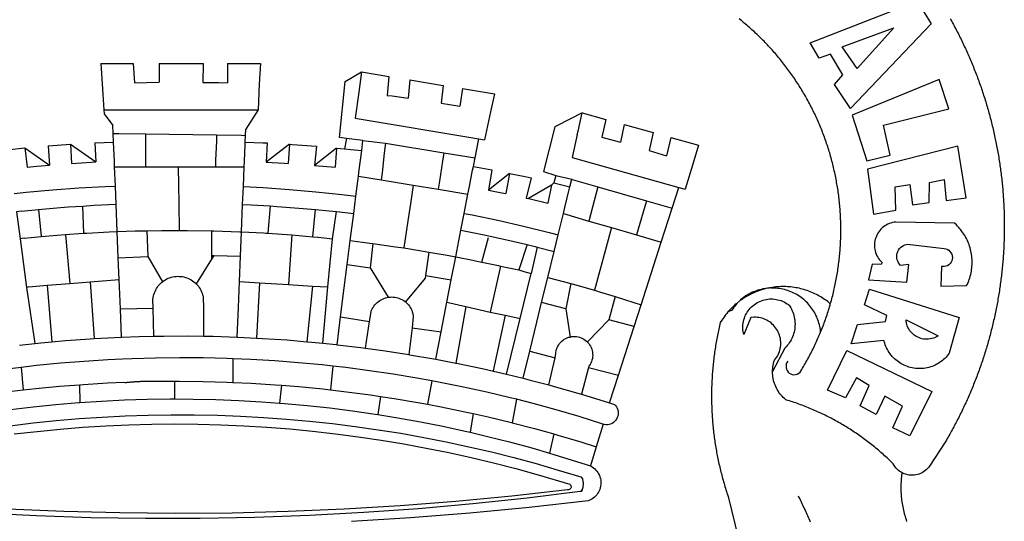
# Model space of a CAD drawing. Extents: x 185364 to 185748, y 1674511 to 1675335.
# Drawn here: x 185538 to 185547, y 1674564 to 1674569 of the extents above; entities that cross this region are included whole.
import ezdxf

# ---------------------------------------------------------------- set-up
doc = ezdxf.new("R2010")
doc.units = 0
doc.header["$MEASUREMENT"] = 0
for name, color, linetype in [('BRAZAO', 7, 'Continuous'), ('T-DIVIS-EXIS', 7, 'Continuous'), ('Textos', 1, 'Continuous')]:
    doc.layers.add(name, color=color, linetype=linetype)

# ---------------------------------------------------------------- blocks, each defined once
blk = doc.blocks.new('Logo_Prefeitura')
at = {"layer": 'BRAZAO'}
for points in [[(711.13, 658.84), (711.89, 657.49), (712.64, 656.13), (713.38, 654.77), (714.12, 653.41), (714.86, 652.04), (715.58, 650.67), (716.31, 649.3), (717.03, 647.93), (717.74, 646.55), (718.44, 645.17), (719.15, 643.79), (719.84, 642.41), (720.53, 641.02), (721.22, 639.63), (721.9, 638.24), (722.57, 636.84), (723.24, 635.44), (723.9, 634.04), (724.56, 632.64), (725.21, 631.23), (725.86, 629.82), (726.5, 628.41), (727.13, 627), (727.76, 625.58), (728.38, 624.16), (729, 622.74), (729.61, 621.32), (730.22, 619.89), (730.82, 618.46), (731.42, 617.03), (732.01, 615.6), (732.59, 614.16), (733.17, 612.73), (733.74, 611.29), (734.31, 609.84), (734.87, 608.4), (735.43, 606.95), (735.98, 605.5), (736.52, 604.05), (737.06, 602.6), (737.59, 601.14), (738.12, 599.69), (738.64, 598.23), (739.16, 596.76), (739.67, 595.3), (740.17, 593.83), (740.67, 592.37), (741.16, 590.9), (741.65, 589.43), (742.13, 587.95), (742.6, 586.48), (743.07, 585), (743.54, 583.52), (743.99, 582.04), (744.44, 580.56), (744.89, 579.07), (745.33, 577.59), (745.76, 576.1), (746.19, 574.61), (746.61, 573.12), (747.03, 571.63), (747.44, 570.13), (747.84, 568.63), (748.24, 567.14), (748.63, 565.64), (749.02, 564.14), (749.4, 562.63), (749.78, 561.13), (750.14, 559.62), (750.51, 558.12), (750.86, 556.61), (751.21, 555.1), (751.56, 553.59), (751.9, 552.08), (752.23, 550.56), (752.56, 549.05), (752.88, 547.53), (753.19, 546.02), (753.5, 544.5), (753.8, 542.98), (754.1, 541.46), (754.39, 539.93), (754.68, 538.41), (754.96, 536.88), (755.23, 535.36), (755.5, 533.83), (755.76, 532.3), (756.01, 530.78), (756.26, 529.25), (756.5, 527.71), (756.74, 526.18), (756.97, 524.65), (757.19, 523.12), (757.41, 521.58), (757.62, 520.05), (757.83, 518.51), (758.03, 516.98), (758.22, 515.44), (758.41, 513.9), (758.59, 512.36), (758.77, 510.82), (758.94, 509.28), (759.1, 507.74), (759.26, 506.2), (759.41, 504.65), (759.56, 503.11), (759.7, 501.57), (759.83, 500.02), (759.96, 498.48), (760.08, 496.93), (760.19, 495.39)], [(600.44, 395.36), (601.03, 396.96), (601.44, 398.46), (601.85, 399.95), (602.24, 401.45), (602.62, 402.95), (603, 404.46), (603.36, 405.96), (603.72, 407.47), (604.06, 408.98), (604.4, 410.5), (604.72, 412.01), (605.04, 413.53), (605.35, 415.05), (605.65, 416.57), (605.94, 418.09), (606.22, 419.62), (606.49, 421.14), (606.75, 422.67), (607, 424.2), (607.24, 425.73), (607.47, 427.26), (607.69, 428.8), (607.91, 430.33), (608.11, 431.87), (608.3, 433.41), (608.49, 434.94), (608.66, 436.48), (608.83, 438.03), (608.98, 439.57), (609.13, 441.11), (609.26, 442.65), (609.39, 444.2), (609.51, 445.74), (609.62, 447.29), (609.71, 448.84), (609.8, 450.38), (609.88, 451.93), (609.95, 453.48), (610.01, 455.03), (610.06, 456.58), (610.1, 458.13), (610.13, 459.68), (610.15, 461.23), (610.16, 462.78), (610.16, 464.33), (610.15, 465.88), (610.13, 467.43), (610.1, 468.98), (610.07, 470.52), (610.02, 472.07), (609.96, 473.62), (609.9, 475.17), (609.82, 476.72), (609.74, 478.27), (609.64, 479.81), (609.53, 481.36), (609.42, 482.91), (609.3, 484.45), (609.16, 485.99), (609.02, 487.54), (608.87, 489.08), (608.7, 490.62), (608.53, 492.16), (608.35, 493.7), (608.16, 495.24), (607.96, 496.78), (607.75, 498.31), (607.53, 499.85), (607.3, 501.38), (607.06, 502.91), (606.81, 504.44), (606.55, 505.97), (606.28, 507.49), (606.01, 509.02), (605.72, 510.54), (605.42, 512.06), (605.12, 513.58), (604.8, 515.1), (604.48, 516.62), (604.14, 518.13), (603.8, 519.64), (603.45, 521.15), (603.08, 522.66), (602.71, 524.16), (602.33, 525.66), (601.94, 527.16), (601.54, 528.66), (601.13, 530.16), (600.72, 531.65), (600.29, 533.14), (599.85, 534.62), (599.4, 536.11), (598.95, 537.59), (598.48, 539.07), (598.01, 540.54), (597.53, 542.02), (597.04, 543.49), (596.53, 544.95), (596.02, 546.42), (595.5, 547.88), (594.98, 549.33), (594.44, 550.79), (593.89, 552.24), (593.34, 553.68), (592.77, 555.13), (592.2, 556.57), (591.62, 558), (591.02, 559.44), (590.42, 560.86), (589.81, 562.29), (589.2, 563.71), (588.57, 565.13), (587.93, 566.54), (587.29, 567.95), (586.63, 569.36), (585.97, 570.76), (585.3, 572.16), (584.62, 573.55), (583.93, 574.94), (583.24, 576.32), (582.53, 577.7), (581.82, 579.08), (581.1, 580.45), (580.36, 581.81), (579.62, 583.18), (578.88, 584.53), (578.12, 585.89), (577.36, 587.23), (576.58, 588.58), (575.8, 589.91), (575.01, 591.25), (574.21, 592.58), (573.41, 593.9), (572.59, 595.22), (571.77, 596.53), (570.94, 597.84), (570.1, 599.14), (569.25, 600.44), (568.39, 601.73), (567.53, 603.02), (566.66, 604.3), (565.78, 605.58), (564.89, 606.85), (564, 608.11), (563.09, 609.37), (562.18, 610.63), (561.26, 611.88), (560.34, 613.12), (559.4, 614.36), (558.46, 615.59), (557.51, 616.81), (556.56, 618.03), (555.59, 619.24), (554.62, 620.45), (553.64, 621.65), (552.65, 622.85), (551.66, 624.03), (550.66, 625.22), (549.65, 626.39), (548.63, 627.56), (547.61, 628.73), (546.57, 629.88), (545.54, 631.03), (544.49, 632.18), (543.44, 633.32), (542.38, 634.45), (541.31, 635.57), (540.24, 636.69), (539.16, 637.8), (538.07, 638.9), (536.98, 640), (535.87, 641.09), (534.77, 642.18), (533.65, 643.25), (532.53, 644.32), (531.4, 645.39), (530.27, 646.44), (529.13, 647.49), (527.98, 648.53), (526.83, 649.57), (525.66, 650.59), (524.5, 651.61), (523.32, 652.63), (522.14, 653.63), (520.96, 654.63), (519.77, 655.62), (518.57, 656.6), (517.37, 657.58), (516.15, 658.55)], [(581.69, 636.53), (680.75, 674.94), (680.75, 674.94), (693.49, 653.95), (619.03, 575.76), (604.18, 597.95), (611.99, 606.81), (600.59, 626), (600.59, 626), (590.08, 622.1), (581.69, 636.53)], [(611.39, 632.79), (658.98, 650.18), (658.98, 650.18), (625.2, 612.66), (611.39, 632.79)], [(-73.78, 617.42), (-43.78, 617.36)], [(-73.78, 617.42), (-72.46, 598.48)], [(-43.78, 617.36), (-42.59, 599.55)], [(-19.85, 617.32), (-19.69, 599.99)], [(-19.85, 617.32), (20.9, 617.24)], [(20.9, 617.24), (20.6, 599.88)], [(43.31, 617.2), (43.29, 599.38)], [(43.31, 617.2), (73.77, 617.15)], [(73.77, 617.15), (72.8, 598.22)], [(153.29, 548.11), (147.04, 548.87), (152.13, 600.8), (167.35, 609.57)], [(167.35, 609.57), (164.71, 590.97)], [(167.35, 609.57), (192.36, 605.42)], [(192.36, 605.42), (190.99, 587.86)], [(212.02, 602.16), (210.4, 585.25)], [(212.02, 602.16), (242.75, 597.05)], [(701.03, 602.54), (620.68, 569.61), (634.32, 527.32), (655.78, 532.58), (649.64, 560.18), (709.82, 575.5), (701.03, 602.54)], [(-72.46, 598.48), (-70.78, 574.53)], [(-42.59, 599.55), (-19.69, 599.99)], [(20.6, 599.88), (35.5, 599.64), (43.29, 599.38)], [(72.8, 598.22), (71.59, 574.38)], [(242.75, 597.05), (240.85, 580.68)], [(260.58, 594.08), (258.2, 577.79)], [(260.58, 594.08), (290.05, 589.19)], [(164.71, 590.97), (161.36, 566.72)], [(190.99, 587.86), (195.52, 587.31), (210.4, 585.25)], [(290.05, 589.19), (286.49, 572.64)], [(-70.78, 574.53), (71.59, 574.38)], [(-70.78, 574.53), (-70.51, 570.71)], [(71.59, 574.38), (60.22, 556.71)], [(240.85, 580.68), (248.47, 579.49), (258.2, 577.79)], [(-70.51, 570.71), (-62.51, 560.11)], [(161.36, 566.72), (275.55, 547.58)], [(286.49, 572.64), (280.92, 546.69)], [(371.11, 571.8), (347.65, 559.63)], [(366.62, 551.61), (367.29, 554.87), (371.11, 571.8)], [(371.11, 571.8), (392.93, 565.7)], [(392.93, 565.7), (389.33, 549.23)], [(-62.21, 552.75), (-62.51, 560.11)], [(59.99, 550.92), (60.22, 556.71)], [(345.8, 558.67), (335.32, 517.68)], [(347.65, 559.63), (345.8, 558.67)], [(409.8, 561), (406.6, 544.6)], [(409.8, 561), (436.7, 553.52)], [(-61.88, 544.77), (-62.21, 552.75)], [(-62.21, 552.75), (-56.88, 552.67)], [(-56.88, 552.67), (-32.41, 552.3)], [(-32.41, 552.3), (33.37, 551.32)], [(-32.41, 552.3), (-32.4, 545.67)], [(33.37, 551.32), (33.14, 545.57)], [(33.37, 551.32), (56.2, 550.98)], [(56.2, 550.98), (59.99, 550.92)], [(59.74, 544.77), (59.99, 550.92)], [(153.29, 548.11), (151.38, 538.51)], [(168.6, 546.25), (153.29, 548.11)], [(167.41, 536.84), (168.6, 546.25)], [(168.6, 546.25), (189.36, 543.85)], [(272.13, 530.02), (275.55, 547.58)], [(275.55, 547.58), (280.92, 546.69)], [(366.62, 551.61), (361.9, 530.5)], [(389.33, 549.23), (405.21, 545), (406.6, 544.6)], [(436.7, 553.52), (433.19, 536.97)], [(453.1, 548.95), (449.02, 532.03)], [(453.1, 548.95), (478.71, 541.83)], [(-157.73, 537.99), (-143.72, 539.39)], [(-143.72, 539.39), (-141.71, 521.49)], [(-143.72, 539.39), (-121.02, 523.36)], [(-122.16, 541.2), (-114.06, 541.86), (-101.66, 542.66)], [(-122.16, 541.2), (-121.02, 523.36)], [(-101.66, 542.66), (-100.67, 524.92)], [(-101.66, 542.66), (-78.35, 526.31)], [(-79.16, 543.97), (-61.88, 544.77)], [(-79.16, 543.97), (-78.35, 526.31)], [(-61.16, 527.14), (-61.88, 544.77)], [(-32.4, 545.67), (-32.36, 528.09)], [(33.14, 545.57), (32.42, 528.04)], [(59.03, 527.2), (59.65, 542.46)], [(59.65, 542.46), (59.74, 544.77)], [(59.74, 544.77), (76.03, 544.1), (79.97, 543.88)], [(79.97, 543.88), (79.09, 526.26)], [(100.82, 542.67), (79.09, 526.26)], [(100.82, 542.67), (99.37, 525.03)], [(100.82, 542.67), (103.15, 542.53), (125.77, 540.82)], [(125.77, 540.82), (123.86, 523.16)], [(144, 539.2), (123.86, 523.16)], [(144, 539.2), (142.84, 521.41)], [(144, 539.2), (151.38, 538.51)], [(151.38, 538.51), (157.31, 537.96), (167.41, 536.84)], [(165.15, 519.02), (167.41, 536.84)], [(189.36, 543.85), (188.3, 534.45)], [(189.36, 543.85), (243.31, 534.84)], [(433.19, 536.97), (449.02, 532.03)], [(478.71, 541.83), (473.37, 524.43)], [(725.97, 493.27), (718.21, 541.01), (718.21, 541.01), (634.76, 519.67), (640.3, 477.97), (661.01, 481.88), (660.27, 503.48), (673.78, 505.44), (673.78, 505.44), (676.32, 486.69), (691.78, 488.8), (691.94, 507.4), (705.59, 510.25), (705.59, 510.25), (707.54, 490.6), (725.97, 493.27)], [(-32.36, 528.09), (-32.34, 521.83)], [(32.42, 528.04), (32.16, 521.76)], [(188.3, 534.45), (186.26, 516.44)], [(243.31, 534.84), (242.05, 526.93)], [(243.31, 534.84), (272.13, 530.02)], [(270.6, 522.14), (272.13, 530.02)], [(361.9, 530.5), (460.44, 502.83)], [(-141.71, 521.49), (-132.88, 522.38), (-121.02, 523.36)], [(-100.67, 524.92), (-82.17, 526.13), (-78.35, 526.31)], [(-60.95, 521.87), (-61.16, 527.14)], [(-60.22, 504), (-60.95, 521.87)], [(-60.95, 521.87), (-32.34, 521.83)], [(-32.34, 521.83), (-2.13, 521.8)], [(-2.13, 521.8), (32.16, 521.76)], [(-2.13, 521.8), (-1.84, 505.03)], [(32.16, 521.76), (58.81, 521.73)], [(58.08, 503.53), (58.81, 521.73)], [(58.81, 521.73), (59.03, 527.2)], [(79.09, 526.26), (95.68, 525.31), (99.37, 525.03)], [(123.86, 523.16), (142.84, 521.41)], [(164.43, 513.29), (165.15, 519.02)], [(242.05, 526.93), (239.15, 508.64)], [(267.02, 503.73), (269.94, 518.75)], [(269.94, 518.75), (270.6, 522.14)], [(270.6, 522.14), (287.57, 519.04)], [(287.57, 519.04), (284.57, 500.33)], [(473.37, 524.43), (466.24, 501.2)], [(162.08, 494.77), (164.43, 513.29)], [(164.43, 513.29), (185.51, 509.81)], [(186.26, 516.44), (185.51, 509.81)], [(185.51, 509.81), (214.92, 504.96)], [(304.12, 515.8), (284.57, 500.33)], [(304.12, 515.8), (300.48, 497.09)], [(304.12, 515.8), (318.35, 512.95), (323.85, 511.7)], [(323.85, 511.7), (319.34, 492.99)], [(335.32, 517.68), (346.73, 513.93)], [(346.73, 513.93), (344.89, 506.92)], [(346.73, 513.93), (361.51, 510.31)], [(359.85, 503.51), (361.51, 510.31)], [(361.51, 510.31), (361.97, 510.17), (385.59, 503.31)], [(-153.86, 497.24), (-142.62, 498.44), (-118.36, 500.6), (-94.06, 502.34), (-69.74, 503.65), (-60.22, 504)], [(-59.54, 487.27), (-60.22, 504)], [(-1.84, 505.03), (-1.56, 488.38)], [(57.41, 487.03), (58.08, 503.53)], [(58.08, 503.53), (76.34, 502.6), (100.64, 500.94), (124.9, 498.85), (149.13, 496.34), (162.08, 494.77)], [(214.92, 504.96), (212.42, 487.71)], [(214.92, 504.96), (237.96, 501.16)], [(239.15, 508.64), (237.96, 501.16)], [(237.96, 501.16), (265.63, 496.6)], [(265.63, 496.6), (267.02, 503.73)], [(342.88, 504.99), (321.53, 492.52)], [(342.88, 504.99), (339.53, 488.18)], [(344.89, 506.92), (342.88, 504.99)], [(344.89, 506.92), (342.88, 504.99)], [(344.89, 506.92), (359.85, 503.51)], [(358.88, 499.52), (359.85, 503.51)], [(385.59, 503.31), (377.33, 471.77)], [(385.59, 503.31), (430.53, 490.46)], [(454.27, 483.67), (460.44, 502.83)], [(460.44, 502.83), (466.24, 501.2)], [(160.05, 478.71), (162.08, 494.77)], [(262.18, 478.87), (265.63, 496.6)], [(284.57, 500.33), (297.03, 497.84), (300.48, 497.09)], [(319.34, 492.99), (321.53, 492.52)], [(321.53, 492.52), (321.87, 492.44), (339.53, 488.18)], [(355.18, 484.4), (358.88, 499.52)], [(760.19, 495.39), (760.3, 493.84), (760.4, 492.3), (760.5, 490.75), (760.59, 489.2), (760.67, 487.65), (760.75, 486.11), (760.82, 484.56), (760.89, 483.01), (760.95, 481.46), (761, 479.91), (761.05, 478.36), (761.09, 476.81), (761.13, 475.26), (761.15, 473.71), (761.18, 472.16), (761.19, 470.62), (761.2, 469.07), (761.21, 467.52), (761.21, 465.97), (761.2, 464.42), (761.19, 462.87), (761.17, 461.32), (761.14, 459.77), (761.11, 458.22), (761.07, 456.67), (761.02, 455.12), (760.97, 453.57), (760.92, 452.02), (760.85, 450.47), (760.79, 448.92), (760.71, 447.38), (760.63, 445.83), (760.54, 444.28), (760.45, 442.73), (760.35, 441.19), (760.24, 439.64), (760.13, 438.1), (760.01, 436.55), (759.89, 435.01), (759.76, 433.46), (759.62, 431.92), (759.48, 430.37), (759.33, 428.83), (759.18, 427.29), (759.02, 425.75), (758.85, 424.21), (758.68, 422.67), (758.5, 421.13), (758.31, 419.59), (758.12, 418.05), (757.92, 416.51), (757.72, 414.98), (757.51, 413.44), (757.3, 411.91), (757.07, 410.37), (756.85, 408.84), (756.61, 407.31), (756.37, 405.78), (756.13, 404.25), (755.88, 402.72), (755.62, 401.19), (755.35, 399.66), (755.08, 398.14), (754.81, 396.61), (754.53, 395.09), (754.24, 393.56), (753.94, 392.04), (753.64, 390.52), (753.34, 389), (753.02, 387.48), (752.71, 385.97), (752.38, 384.45), (752.05, 382.94), (751.72, 381.42), (751.37, 379.91), (751.03, 378.4), (750.67, 376.89), (750.31, 375.39), (749.95, 373.88), (749.58, 372.38), (749.2, 370.87), (748.81, 369.37), (748.42, 367.87), (748.03, 366.37), (747.63, 364.88), (747.22, 363.38), (746.81, 361.89), (746.39, 360.39), (745.96, 358.9), (745.53, 357.41), (745.09, 355.93), (744.65, 354.44), (744.2, 352.96), (743.75, 351.48), (743.29, 350), (742.82, 348.52), (742.35, 347.04), (741.87, 345.57), (741.39, 344.1), (740.9, 342.63), (740.4, 341.16), (739.9, 339.69), (739.39, 338.23), (738.88, 336.77), (738.36, 335.3), (737.84, 333.85), (737.31, 332.39), (736.77, 330.93), (736.23, 329.48), (735.68, 328.03), (735.13, 326.59), (734.57, 325.14), (734.01, 323.7), (733.44, 322.26), (732.86, 320.82), (732.28, 319.38), (731.69, 317.95), (731.1, 316.51), (730.5, 315.08), (729.9, 313.66), (729.29, 312.23), (728.67, 310.81), (728.05, 309.39), (727.42, 307.97), (726.79, 306.56), (726.15, 305.14), (725.51, 303.73), (724.86, 302.33), (724.21, 300.92), (723.55, 299.52), (722.88, 298.12), (722.21, 296.72), (721.53, 295.33), (720.85, 293.94), (720.16, 292.55), (719.47, 291.16), (718.77, 289.78), (718.07, 288.4), (717.36, 287.02), (716.64, 285.65), (715.92, 284.27), (715.19, 282.9), (714.46, 281.54), (713.73, 280.18), (712.98, 278.81), (712.24, 277.46), (711.48, 276.1), (710.72, 274.75), (709.96, 273.4), (709.19, 272.06), (708.42, 270.71), (707.64, 269.37), (706.43, 267.33), (692.15, 245.42), (691.22, 244.18), (690.19, 243.02), (689.07, 241.95), (687.87, 240.96), (686.6, 240.08), (685.27, 239.29), (683.87, 238.61), (682.43, 238.05), (680.95, 237.6), (679.44, 237.27), (677.9, 237.05), (676.35, 236.96), (674.8, 236.99), (673.26, 237.14), (671.74, 237.42), (670.24, 237.81), (668.77, 238.32), (667.35, 238.94), (666.94, 239.16)], [(-146.92, 480.9), (-131.1, 482.51)], [(-131.1, 482.51), (-128.07, 482.82), (-103.97, 484.78), (-90.38, 485.65)], [(-131.1, 482.51), (-128.85, 457.51)], [(-90.38, 485.65), (-79.85, 486.32), (-59.54, 487.27)], [(-89.34, 460.55), (-90.38, 485.65)], [(-58.51, 462.05), (-59.54, 487.27)], [(-1.56, 488.38), (-1.13, 463.1)], [(56.39, 461.78), (57.41, 487.03)], [(57.41, 487.03), (65.13, 486.72), (82.89, 485.68)], [(82.89, 485.68), (80.82, 460.48)], [(82.89, 485.68), (89.26, 485.31), (113.36, 483.48), (124.82, 482.4)], [(122.24, 457.27), (124.82, 482.4)], [(124.82, 482.4), (137.43, 481.22), (144.13, 480.48)], [(212.42, 487.71), (210.11, 471.83)], [(353.77, 478.62), (355.18, 484.4)], [(430.53, 490.46), (421.46, 458.93)], [(430.53, 490.46), (454.27, 483.67)], [(444.19, 452.32), (454.27, 483.67)], [(-146.92, 480.9), (-151.61, 480.29)], [(-151.61, 480.29), (-148.31, 455.45)], [(140.45, 455.45), (144.13, 480.48)], [(144.13, 480.48), (160.05, 478.71)], [(156.88, 453.63), (160.05, 478.71)], [(259.14, 463.25), (262.18, 478.87)], [(262.18, 478.87), (269.41, 477.47), (293.24, 472.44), (316.98, 467), (340.63, 461.14), (348.95, 458.91)], [(348.95, 458.91), (353.77, 478.62)], [(353.77, 478.62), (377.33, 471.77)], [(210.11, 471.83), (206.48, 446.87)], [(377.33, 471.77), (398.15, 465.71)], [(398.15, 465.71), (382.38, 407.8)], [(398.15, 465.71), (421.46, 458.93)], [(702.62, 411.52), (726.41, 412.16), (727.09, 413.57), (727.71, 414.99), (728.29, 416.43), (728.82, 417.9), (729.3, 419.37), (729.74, 420.87), (730.13, 422.37), (730.47, 423.89), (730.76, 425.42), (731, 426.96), (731.19, 428.5), (731.33, 430.05), (731.42, 431.6), (731.46, 433.16), (731.45, 434.71), (731.39, 436.27), (731.28, 437.82), (731.12, 439.37), (730.91, 440.91), (730.65, 442.44), (730.35, 443.97), (729.99, 445.48), (729.58, 446.98), (729.13, 448.47), (728.63, 449.94), (728.08, 451.4), (727.48, 452.84), (726.84, 454.25), (726.15, 455.65), (725.42, 457.02), (724.64, 458.37), (723.82, 459.69), (722.96, 460.99), (722.06, 462.25), (721.12, 463.49), (720.14, 464.7), (719.12, 465.87), (718.06, 467.01), (716.96, 468.12), (715.03, 469.91), (661.01, 470.78), (661.01, 470.78), (659.46, 470.6), (657.94, 470.3), (656.43, 469.9), (654.96, 469.39), (653.54, 468.78), (652.16, 468.06), (650.83, 467.24), (649.57, 466.34), (648.37, 465.34), (647.25, 464.26), (646.22, 463.1), (645.27, 461.87), (644.41, 460.58), (643.64, 459.22), (642.98, 457.81), (642.41, 456.36), (641.96, 454.88), (641.61, 453.36), (641.38, 451.82), (641.25, 450.27), (641.24, 448.72), (641.34, 447.17), (641.55, 445.62), (641.87, 444.1), (642.3, 442.61), (642.84, 441.15), (643.48, 439.73), (644.22, 438.37), (645.06, 437.06), (645.99, 435.81), (647.01, 434.64), (648.24, 433.42), (647.49, 431.47), (639.08, 431.77), (639.08, 431.77), (635.63, 417.52), (671.19, 415.29), (672.85, 431.49), (672.85, 431.49), (665.34, 430.73), (664.29, 431.88), (663.41, 433.15), (662.7, 434.54), (662.19, 436.01), (661.88, 437.53), (661.78, 439.08), (661.9, 440.63), (662.22, 442.15), (662.74, 443.62), (663.46, 444.99), (664.36, 446.26), (665.42, 447.4), (666.63, 448.38), (667.96, 449.19), (669.38, 449.81), (671.81, 450.39), (671.81, 450.39), (705.57, 446.5), (707.09, 446.21), (708.54, 445.64), (709.86, 444.82), (711.01, 443.77), (711.94, 442.54), (712.64, 441.15), (713.07, 439.65), (713.22, 438.11), (713.09, 436.56), (712.67, 435.06), (711.99, 433.67), (711.07, 432.42), (709.93, 431.36), (708.62, 430.52), (707.19, 429.94), (705.66, 429.63), (703.31, 429.7), (703.31, 429.7), (702.62, 411.52)], [(-144.43, 456.02), (-148.31, 455.45)], [(-148.31, 455.45), (-142.32, 410.42)], [(-144.43, 456.02), (-138.08, 456.69), (-128.85, 457.51)], [(-128.85, 457.51), (-114.05, 458.81), (-106.25, 459.36)], [(-106.25, 459.36), (-89.98, 460.51), (-89.34, 460.55)], [(-106.25, 459.36), (-102.34, 414.11)], [(-89.34, 460.55), (-86.53, 460.69)], [(-86.53, 460.69), (-65.88, 461.79), (-58.51, 462.05)], [(-58.51, 462.05), (-41.77, 462.65), (-31.11, 462.84)], [(-57.52, 437.7), (-58.51, 462.05)], [(-31.11, 462.84), (-17.64, 463.09), (-1.13, 463.1)], [(-31.11, 462.84), (-30.14, 439.09)], [(-1.13, 463.1), (6.49, 463.1), (6.49, 463.1), (28.73, 462.73)], [(28.73, 462.73), (28.56, 440)], [(28.73, 462.73), (30.62, 462.69), (54.73, 461.87), (56.39, 461.78)], [(55.48, 439.31), (56.39, 461.78)], [(56.39, 461.78), (76.72, 460.73)], [(76.72, 460.73), (78.83, 460.62), (80.82, 460.48)], [(80.82, 460.48), (102.85, 458.95)], [(102.85, 458.95), (99.72, 413.12)], [(102.85, 458.95), (122.24, 457.27)], [(122.24, 457.27), (126.94, 456.86), (127.23, 456.83)], [(127.23, 456.83), (140.45, 455.45)], [(136.26, 410.86), (140.45, 455.45)], [(254.34, 438.6), (259.14, 463.25)], [(259.14, 463.25), (280.68, 458.93), (304.29, 453.76), (320.3, 449.96)], [(278.56, 433.76), (284.56, 456.69)], [(345.22, 443.63), (348.95, 458.91)], [(421.46, 458.93), (444.19, 452.32)], [(154.07, 431.46), (156.88, 453.63)], [(156.88, 453.63), (174.89, 451.43), (177.68, 451.04)], [(177.68, 451.04), (175.13, 428.68)], [(177.68, 451.04), (198.79, 448.08), (206.48, 446.87)], [(206.48, 446.87), (222.63, 444.32), (229.41, 443.13)], [(320.3, 449.96), (312.58, 426.6)], [(320.3, 449.96), (327.81, 448.17), (329.41, 447.76)], [(329.41, 447.76), (324.11, 423.42)], [(329.41, 447.76), (345.22, 443.63)], [(425.55, 394.39), (444.19, 452.32)], [(-57.52, 437.7), (-30.14, 439.09)], [(-56.71, 417.75), (-57.52, 437.7)], [(-30.14, 439.09), (-16.63, 415.67)], [(28.56, 440), (28.53, 436.51)], [(30.63, 439.94), (28.53, 436.51)], [(28.56, 440), (30.63, 439.94)], [(30.63, 439.94), (55.48, 439.31)], [(54.54, 415.92), (55.48, 439.31)], [(229.41, 443.13), (226.38, 421.59)], [(229.41, 443.13), (246.39, 440.14), (254.34, 438.6)], [(250.2, 417.33), (254.34, 438.6)], [(254.34, 438.6), (270.08, 435.55), (273.84, 434.76)], [(339.35, 419.63), (345.22, 443.63)], [(28.53, 436.51), (14.6, 413.69)], [(151.34, 409.92), (154.07, 431.46)], [(154.07, 431.46), (175.13, 428.68)], [(175.13, 428.68), (191.99, 401.34)], [(273.84, 434.76), (278.56, 433.76)], [(278.56, 433.76), (293.69, 430.55), (295.71, 430.08)], [(295.71, 430.08), (286.27, 387.66)], [(295.71, 430.08), (312.58, 426.6)], [(-16.63, 415.67), (-16.36, 415.89), (-15.17, 416.75), (-13.92, 417.52), (-12.62, 418.22), (-11.28, 418.84), (-9.91, 419.37), (-8.51, 419.81), (-7.08, 420.17), (-5.63, 420.43), (-4.17, 420.6), (-2.7, 420.68), (-2.7, 420.68), (-1.23, 420.67), (0.24, 420.57), (1.7, 420.38), (3.14, 420.09), (4.57, 419.71), (5.96, 419.25), (7.33, 418.7), (8.65, 418.06), (9.94, 417.35), (11.18, 416.55), (12.36, 415.68), (13.49, 414.73), (14.6, 413.69)], [(226.02, 419.07), (207.75, 397.1)], [(226.38, 421.59), (226.02, 419.07)], [(226.38, 421.59), (226.02, 419.07)], [(226.38, 421.59), (250.2, 417.33)], [(312.58, 426.6), (317.2, 425.14), (324.11, 423.42)], [(313.78, 381.64), (324.11, 423.42)], [(333.68, 396.39), (339.35, 419.63)], [(339.35, 419.63), (340.62, 419.31), (360.69, 413.94)], [(-140.16, 411.09), (-142.32, 410.42)], [(-142.32, 410.42), (-134.76, 358.68)], [(-140.16, 411.09), (-123.25, 412.44)], [(-123.25, 412.44), (-102.34, 414.11)], [(-123.25, 412.44), (-118.83, 360.22)], [(-102.34, 414.11), (-83.46, 415.61)], [(-83.46, 415.61), (-56.71, 417.75)], [(-83.46, 415.61), (-79.72, 363.21)], [(-55.61, 390.62), (-56.71, 417.75)], [(-25.3, 391.22), (-25.49, 399.67), (-25.29, 401.13), (-25, 402.57), (-24.62, 403.99), (-24.15, 405.39), (-23.59, 406.75), (-22.95, 408.08), (-22.23, 409.36), (-21.43, 410.59), (-20.55, 411.78), (-19.61, 412.9), (-18.59, 413.97), (-17.51, 414.96), (-16.63, 415.67)], [(14.6, 413.69), (15.56, 412.64), (16.49, 411.5), (17.35, 410.31), (18.13, 409.06), (18.83, 407.77), (19.46, 406.43), (19.99, 405.06), (20.44, 403.66), (20.8, 402.23), (21.07, 400.76), (21.09, 391.9)], [(53.57, 391.93), (54.54, 415.92)], [(54.54, 415.92), (73.08, 414.78)], [(73.08, 414.78), (70.28, 363.67)], [(73.08, 414.78), (99.72, 413.12)], [(99.72, 413.12), (122.07, 411.74)], [(122.07, 411.74), (116.75, 360.32)], [(122.07, 411.74), (136.26, 410.86)], [(131.37, 358.9), (136.26, 410.86)], [(147.95, 383.11), (151.34, 409.92)], [(246.18, 396.66), (250.2, 417.33)], [(360.69, 413.94), (356.19, 390.65)], [(360.69, 413.94), (363.93, 413.08), (382.38, 407.8)], [(544.2, 409.97), (543.83, 409.9), (543.42, 409.82), (542.69, 409.66), (542.31, 409.62), (541.19, 409.33), (540.8, 409.32)], [(600.44, 395.36), (599.24, 396.34), (598.02, 397.3), (596.78, 398.22), (595.52, 399.12), (594.23, 399.99), (592.93, 400.83), (591.61, 401.64), (590.27, 402.42), (588.91, 403.17), (587.54, 403.88), (586.15, 404.57), (584.74, 405.22), (583.32, 405.84), (581.89, 406.43), (580.44, 406.99), (578.98, 407.51), (577.51, 407.99), (576.03, 408.45), (574.54, 408.87), (573.04, 409.25), (571.53, 409.61), (570.01, 409.92), (568.49, 410.2), (566.96, 410.45), (565.42, 410.66), (563.88, 410.84), (562.34, 410.98), (560.79, 411.08), (559.24, 411.15), (557.69, 411.19), (557.69, 411.19), (556.14, 411.19), (554.59, 411.15), (553.05, 411.08), (551.5, 410.97), (549.96, 410.83), (548.42, 410.65), (546.88, 410.43), (545.35, 410.19), (544.2, 409.97)], [(591.51, 369.23), (591.45, 369.92), (591.26, 371.46), (591.01, 372.99), (590.71, 374.51), (590.36, 376.01), (589.95, 377.51), (589.5, 378.99), (588.99, 380.46), (588.43, 381.9), (587.82, 383.33), (587.17, 384.73), (586.46, 386.11), (585.71, 387.47), (584.91, 388.8), (584.07, 390.1), (583.18, 391.37), (582.25, 392.61), (581.28, 393.81), (580.26, 394.98), (579.21, 396.12), (578.12, 397.22), (576.98, 398.28), (575.82, 399.3), (574.62, 400.28), (573.38, 401.21), (572.12, 402.11), (570.82, 402.96), (569.5, 403.76), (568.14, 404.52), (566.77, 405.23), (565.37, 405.89), (563.94, 406.51), (562.5, 407.07), (561.04, 407.59), (559.56, 408.05), (558.07, 408.46), (556.56, 408.82), (555.04, 409.13), (553.51, 409.38), (551.97, 409.58), (550.43, 409.73), (548.88, 409.83), (547.33, 409.87), (547.33, 409.87), (545.78, 409.86), (544.2, 409.97)], [(174.7, 379.06), (176.06, 387.97), (176.58, 389.35), (177.21, 390.68), (177.93, 391.96), (178.74, 393.19), (179.64, 394.35), (180.63, 395.45), (181.69, 396.47), (182.82, 397.41), (184.02, 398.27), (185.27, 399.03), (186.58, 399.7), (187.94, 400.27), (189.33, 400.75), (190.76, 401.12), (191.99, 401.34)], [(191.99, 401.34), (192.21, 401.38), (193.67, 401.54), (195.14, 401.59), (195.14, 401.59), (196.61, 401.53), (198.07, 401.37), (199.52, 401.1), (200.94, 400.72), (202.33, 400.25), (203.69, 399.67), (204.99, 398.99), (206.25, 398.22), (207.44, 397.36), (207.75, 397.1)], [(382.38, 407.8), (387.13, 406.44), (401.57, 402.03)], [(401.57, 402.03), (395.73, 380.49)], [(401.57, 402.03), (410.21, 399.4), (425.55, 394.39)], [(540.8, 409.32), (539.62, 409.27), (538.09, 408.99), (536.58, 408.66), (535.08, 408.28), (533.59, 407.85), (532.12, 407.36), (530.67, 406.82), (529.23, 406.24), (527.82, 405.6), (526.43, 404.91), (525.06, 404.18), (523.72, 403.4), (522.41, 402.58), (521.13, 401.71), (519.88, 400.79), (518.66, 399.84), (517.47, 398.84), (516.96, 398.27)], [(540.8, 409.32), (539.3, 408.84), (537.81, 408.42), (536.33, 407.96), (534.86, 407.47), (533.4, 406.95), (531.96, 406.39), (530.52, 405.8), (529.1, 405.18), (527.7, 404.52), (526.31, 403.84), (524.94, 403.12), (523.58, 402.37), (522.24, 401.59), (520.92, 400.78), (519.62, 399.93), (518.34, 399.06), (516.96, 398.27)], [(636.76, 408.7), (719.35, 382.61), (710.33, 349.6), (709.4, 348.36), (708.42, 347.15), (707.38, 346), (706.28, 344.89), (705.14, 343.84), (703.95, 342.83), (702.72, 341.89), (701.44, 341), (700.12, 340.17), (698.77, 339.4), (697.38, 338.7), (695.96, 338.06), (694.52, 337.49), (693.05, 336.98), (691.55, 336.55), (690.04, 336.18), (688.52, 335.88), (686.98, 335.66), (685.43, 335.5), (683.88, 335.42), (682.32, 335.4), (680.77, 335.46), (679.22, 335.59), (677.67, 335.79), (676.14, 336.07), (674.62, 336.41), (673.12, 336.82), (671.64, 337.3), (670.19, 337.85), (668.76, 338.47), (667.36, 339.15), (666, 339.89), (664.67, 340.7), (663.38, 341.57), (662.12, 342.49), (660.92, 343.48), (659.76, 344.51), (658.65, 345.6), (657.59, 346.74), (656.58, 347.93), (655.63, 349.16), (654.74, 350.43), (653.91, 351.75), (653.14, 353.1), (652.43, 354.48), (651.79, 355.9), (651.21, 357.34), (650.7, 358.81), (650.01, 361.27), (650.01, 361.27), (619.7, 358.41), (625.41, 376.11), (651.37, 378.83), (652.57, 384.38), (631.87, 394.27), (636.76, 408.7)], [(21.09, 391.9), (21.15, 365.41)], [(52.46, 364.55), (53.57, 391.93)], [(207.75, 397.1), (208.57, 396.41), (209.63, 395.39), (210.61, 394.29), (211.5, 393.12), (212.31, 391.89), (213.03, 390.61), (213.65, 389.27), (214.17, 387.9), (214.59, 386.49), (215.1, 383.65), (213.9, 373.02)], [(240.89, 369.48), (246.18, 396.66)], [(246.18, 396.66), (263.49, 392.82)], [(263.49, 392.82), (254.5, 340.46)], [(263.49, 392.82), (286.27, 387.66)], [(329.23, 378.2), (333.68, 396.39)], [(356.19, 390.65), (333.68, 396.39)], [(419.07, 374.26), (425.55, 394.39)], [(514.04, 395.73), (513.42, 395.29), (512.25, 394.28), (511.1, 393.24), (509.97, 392.18), (508.87, 391.09), (507.79, 389.97), (506.74, 388.83), (505.68, 387.77)], [(514.04, 395.73), (513.09, 394.46), (512.1, 393.27), (511.14, 392.05), (510.23, 390.8), (509.02, 388.98), (505.68, 387.77)], [(516.96, 398.27), (516.42, 397.67), (515.85, 397.22), (515.2, 396.73), (514.7, 396.2), (514.04, 395.73)], [(547.05, 332.82), (547.08, 333.95), (547.18, 335.5), (547.36, 337.04), (547.61, 338.57), (547.93, 340.09), (548.32, 341.59), (548.79, 343.11), (549.77, 344.31), (550.67, 345.57), (551.49, 346.89), (552.22, 348.26), (552.86, 349.67), (553.4, 351.12), (553.86, 352.6), (554.21, 354.11), (554.47, 355.64), (554.63, 357.18), (554.69, 358.73), (554.65, 360.28), (554.5, 361.82), (554.26, 363.35), (553.93, 364.86), (553.49, 366.35), (552.96, 367.8), (552.33, 369.22), (551.62, 370.6), (550.82, 371.92), (549.93, 373.2), (548.97, 374.41), (547.93, 375.56), (546.81, 376.63), (545.63, 377.64), (544.39, 378.56), (543.09, 379.4), (541.74, 380.16), (540.34, 380.83), (538.9, 381.41), (537.43, 381.89), (535.93, 382.27), (534.4, 382.56), (532.87, 382.75), (531.32, 382.84), (531.32, 382.84), (529.77, 382.83), (526.89, 382.55), (520.42, 366.79), (520.07, 368.3), (519.81, 369.83), (519.64, 371.37), (519.57, 372.92), (519.58, 374.47), (519.68, 376.01), (519.88, 377.55), (520.16, 379.07), (520.53, 380.58), (521, 382.06), (521.54, 383.51), (522.17, 384.92), (522.89, 386.3), (523.68, 387.63), (524.55, 388.91), (525.5, 390.14), (526.51, 391.31), (527.6, 392.42), (528.74, 393.46), (529.95, 394.43), (531.21, 395.33), (532.52, 396.16), (533.88, 396.91), (535.28, 397.57), (536.71, 398.16), (538.18, 398.65), (539.67, 399.06), (541.19, 399.38), (542.72, 399.61), (544.27, 399.76), (545.81, 399.8), (545.81, 399.8), (547.36, 399.76), (548.91, 399.63), (550.44, 399.41), (551.96, 399.09), (553.46, 398.69), (554.93, 398.2), (556.36, 397.63), (557.77, 396.97), (559.13, 396.23), (560.45, 395.41), (561.71, 394.52), (562.12, 394.19), (562.4, 393.97)], [(562.4, 393.97), (563.05, 392.99), (563.85, 391.65), (564.57, 390.28), (565.23, 388.88), (565.81, 387.45), (566.32, 385.98), (566.76, 384.5), (567.12, 382.99), (567.41, 381.47), (567.62, 379.93), (567.75, 378.39), (567.8, 376.84), (567.78, 375.29), (567.68, 373.74), (567.5, 372.2), (567.25, 370.67), (566.91, 369.16), (566.51, 367.67), (566.02, 366.19), (565.47, 364.75), (564.84, 363.33), (564.14, 361.95), (563.37, 360.6), (562.54, 359.29), (561.64, 358.03), (560.68, 356.81), (559.66, 355.65), (558.26, 354.22), (547.05, 332.82)], [(591.51, 369.23), (592.06, 370.56), (592.63, 372), (593.2, 373.44), (593.76, 374.89), (594.31, 376.34), (594.85, 377.79), (595.38, 379.25), (595.9, 380.71), (596.41, 382.17), (596.92, 383.64), (597.41, 385.11), (597.89, 386.58), (598.37, 388.05), (598.84, 389.53), (599.29, 391.01), (599.74, 392.49), (600.18, 393.98), (600.44, 395.36)], [(-55.61, 390.62), (-25.3, 391.22)], [(-54.54, 364.48), (-55.61, 390.62)], [(-24.71, 365.36), (-25.3, 391.22)], [(144.71, 357.52), (147.95, 383.11)], [(147.95, 383.11), (174.7, 379.06)], [(286.27, 387.66), (300.08, 384.66)], [(300.08, 384.66), (288.96, 333.41)], [(300.08, 384.66), (304.38, 383.73)], [(304.38, 383.73), (313.78, 381.64)], [(356.19, 390.65), (359.93, 364.52)], [(505.68, 387.77), (504.72, 386.48), (503.75, 385.27), (502.81, 384.04), (501.9, 382.79), (501.02, 381.51), (500.16, 380.22), (498.8, 378.02), (498.44, 376.52), (498.09, 375.01), (497.74, 373.5), (497.41, 371.99), (497.08, 370.47), (496.76, 368.96), (496.44, 367.44), (496.14, 365.92), (495.84, 364.4), (495.55, 362.87), (495.27, 361.35), (495, 359.82), (494.74, 358.3), (494.48, 356.77), (494.24, 355.24), (494, 353.71), (493.77, 352.17), (493.54, 350.64), (493.33, 349.1), (493.12, 347.57), (492.92, 346.03), (492.74, 344.49), (492.55, 342.95), (492.38, 341.41), (492.22, 339.87), (492.06, 338.33), (491.91, 336.79), (491.77, 335.25), (491.64, 333.7), (491.52, 332.16), (491.4, 330.61), (491.3, 329.06), (491.2, 327.52), (491.11, 325.97), (491.03, 324.42), (490.95, 322.88), (490.89, 321.33), (490.83, 319.78), (490.79, 318.23), (490.75, 316.68), (490.71, 315.13), (490.69, 313.58), (490.68, 312.03), (490.67, 310.48), (490.67, 308.93), (490.68, 307.38), (490.7, 305.83), (490.73, 304.28), (490.76, 302.73), (490.81, 301.18), (490.86, 299.63), (490.92, 298.09), (490.99, 296.54), (491.06, 294.99), (491.15, 293.44), (491.24, 291.9), (491.34, 290.35), (491.45, 288.8), (491.57, 287.26), (491.7, 285.71), (491.84, 284.17), (491.98, 282.63), (492.13, 281.08), (492.29, 279.54), (492.46, 278), (492.64, 276.46), (492.82, 274.92), (493.01, 273.39), (493.22, 271.85), (493.43, 270.31), (493.64, 268.78), (493.87, 267.25), (494.1, 265.71), (494.35, 264.18), (494.6, 262.65), (494.86, 261.13), (495.12, 259.6), (495.4, 258.07), (495.68, 256.55), (495.98, 255.03), (496.28, 253.51), (496.58, 251.99), (496.9, 250.47), (497.23, 248.96), (497.56, 247.44), (497.9, 245.93), (498.25, 244.42), (498.61, 242.91), (498.97, 241.41), (499.35, 239.9), (499.73, 238.4), (500.12, 236.9), (500.51, 235.4), (500.92, 233.91), (501.33, 232.41), (501.76, 230.92), (502.19, 229.43), (502.62, 227.95), (503.07, 226.46), (503.52, 224.98), (503.99, 223.5), (504.46, 222.02), (504.93, 220.55), (505.42, 219.08), (506.05, 217.22), (525.66, 136.68)], [(170.94, 354.29), (174.7, 379.06)], [(301.08, 330.3), (313.78, 381.64)], [(322.69, 351.42), (329.23, 378.2)], [(376.23, 360.62), (395.73, 380.49)], [(419.07, 374.26), (395.73, 380.49)], [(404.58, 329.23), (419.07, 374.26)], [(670.61, 380.64), (699.99, 365.65), (698.65, 364.86), (697.25, 364.17), (695.8, 363.61), (694.31, 363.16), (692.79, 362.83), (691.25, 362.63), (689.7, 362.55), (688.14, 362.59), (686.6, 362.77), (685.07, 363.06), (683.57, 363.48), (682.11, 364.02), (680.7, 364.67), (679.35, 365.44), (678.06, 366.31), (676.85, 367.29), (675.72, 368.35), (674.68, 369.51), (673.73, 370.75), (672.89, 372.05), (672.16, 373.43), (671.54, 374.85), (671.04, 376.32), (670.43, 379.13), (670.61, 380.64)], [(-79.72, 363.21), (-60.89, 364.24), (-54.54, 364.48)], [(-54.54, 364.48), (-38.11, 365.1), (-24.71, 365.36)], [(-24.71, 365.36), (-15.32, 365.55), (7.47, 365.61), (7.47, 365.61), (21.15, 365.41)], [(21.15, 365.41), (30.26, 365.27), (52.46, 364.55)], [(52.46, 364.55), (53.04, 364.53), (70.28, 363.67)], [(213.9, 373.02), (211.11, 348.35)], [(213.9, 373.02), (240.89, 369.48)], [(235.93, 344.02), (240.89, 369.48)], [(346.09, 345.26), (346.64, 347.6), (346.67, 349.08), (346.83, 350.54), (347.11, 351.98), (347.51, 353.4), (348.03, 354.77), (348.68, 356.1), (349.43, 357.36), (350.28, 358.56), (351.24, 359.68), (352.29, 360.71), (353.43, 361.64), (354.64, 362.48), (355.92, 363.21), (357.25, 363.83), (358.64, 364.33), (359.93, 364.52)], [(359.93, 364.52), (361.51, 364.96), (362.97, 365.09), (364.45, 365.09), (364.45, 365.09), (365.91, 364.97), (367.36, 364.72), (368.79, 364.35), (370.17, 363.85), (371.51, 363.24), (372.79, 362.52), (374.01, 361.68), (375.15, 360.75), (376.2, 359.72), (377.16, 358.61), (378.02, 357.42), (378.78, 356.16), (379.43, 354.83), (379.95, 353.46), (380.36, 352.05), (380.65, 350.6), (380.81, 349.14), (380.85, 347.67), (380.75, 346.2), (380.54, 344.74), (380.2, 343.31), (379.73, 341.92), (379.15, 340.56), (378.45, 339.27), (377.42, 337.73), (377.06, 336.39)], [(561.26, 342.22), (560.38, 340.95), (559.78, 339.52), (559.48, 338), (559.5, 336.46), (559.84, 334.95), (560.47, 333.54), (561.38, 332.28), (562.53, 331.25), (563.86, 330.46), (565.33, 329.97), (566.87, 329.78), (568.41, 329.92), (569.89, 330.36), (571.25, 331.1), (572.43, 332.1), (574.02, 334.58), (574.82, 335.91), (575.61, 337.24), (576.39, 338.58), (577.17, 339.92), (577.93, 341.27), (578.69, 342.62), (579.44, 343.97), (580.19, 345.33), (580.92, 346.7), (581.64, 348.07), (582.36, 349.44), (583.07, 350.82), (583.77, 352.21), (584.46, 353.59), (585.14, 354.99), (585.81, 356.38), (586.47, 357.78), (587.13, 359.19), (587.78, 360.6), (588.41, 362.01), (589.04, 363.42), (589.66, 364.84), (590.28, 366.27), (590.88, 367.7), (591.51, 369.23)], [(-148.92, 357.16), (-134.76, 358.68)], [(-134.76, 358.68), (-129.09, 359.3), (-118.83, 360.22)], [(-118.83, 360.22), (-106.39, 361.34), (-83.65, 362.99), (-79.72, 363.21)], [(70.28, 363.67), (75.81, 363.4), (98.55, 361.87), (116.75, 360.32)], [(116.75, 360.32), (121.26, 359.94), (131.37, 358.9)], [(131.37, 358.9), (143.94, 357.61), (144.71, 357.52)], [(144.71, 357.52), (166.57, 354.89), (170.94, 354.29)], [(170.94, 354.29), (189.15, 351.77), (211.11, 348.35)], [(211.11, 348.35), (211.67, 348.26), (234.13, 344.36), (235.93, 344.02)], [(316.59, 326.48), (322.69, 351.42)], [(322.69, 351.42), (346.09, 345.26)], [(597.7, 315.59), (615.64, 352.26), (615.64, 352.26), (694.11, 314.2), (673.99, 273.24), (658.08, 280.58), (667.25, 300.83), (650.74, 310.12), (650.74, 310.12), (642.93, 293.02), (627.93, 300.96), (636.19, 319.87), (624.49, 326.91), (624.49, 326.91), (614.58, 308.46), (597.7, 315.59)], [(-53.6, 344.12), (-67.11, 343.5), (-89.1, 342.1), (-111.06, 340.32), (-132.99, 338.16), (-147.35, 336.49)], [(48.43, 344.5), (43.03, 344.72), (21, 345.24), (-1.04, 345.38), (-1.04, 345.38), (-23.07, 345.14), (-45.1, 344.51), (-53.6, 344.12)], [(48.43, 344.5), (48.18, 322.71)], [(140.85, 337.67), (130.95, 338.77), (109.01, 340.84), (87.04, 342.51), (65.04, 343.81), (48.43, 344.5)], [(140.85, 337.67), (138.69, 315.78)], [(232.18, 324.16), (218.25, 326.71), (196.5, 330.3), (174.7, 333.5), (152.85, 336.33), (140.85, 337.67)], [(235.93, 344.02), (254.5, 340.46)], [(254.5, 340.46), (256.52, 340.07), (278.82, 335.38), (293.19, 332.11)], [(340.25, 320.32), (346.09, 345.26)], [(-147.35, 336.49), (-154.88, 335.61), (-176.72, 332.68), (-198.5, 329.37), (-220.23, 325.68), (-234.12, 323.07)], [(-147.35, 336.49), (-145.29, 315.75)], [(293.19, 332.11), (301.08, 330.3)], [(301.08, 330.3), (316.59, 326.48)], [(377.06, 336.39), (370.36, 311.78)], [(377.06, 336.39), (404.58, 329.23)], [(396.39, 303.76), (404.58, 329.23)], [(666.94, 239.16), (665.99, 239.67), (664.68, 240.5), (663.45, 241.44), (662.29, 242.47), (661.21, 243.58), (660.23, 244.78), (659.35, 246.05), (658.51, 247.49), (657.41, 248.58), (656.3, 249.66), (655.18, 250.73), (654.06, 251.8), (652.93, 252.86), (651.79, 253.91), (650.64, 254.96), (649.49, 256), (648.33, 257.03), (647.17, 258.05), (646, 259.06), (644.82, 260.07), (643.64, 261.07), (642.45, 262.06), (641.25, 263.05), (640.04, 264.02), (638.83, 264.99), (637.62, 265.95), (636.4, 266.91), (635.17, 267.85), (633.93, 268.79), (632.69, 269.72), (631.45, 270.64), (630.19, 271.55), (628.93, 272.45), (627.67, 273.35), (626.4, 274.24), (625.12, 275.12), (623.84, 275.99), (622.55, 276.85), (621.26, 277.71), (619.96, 278.55), (618.66, 279.39), (617.35, 280.22), (616.04, 281.04), (614.72, 281.85), (613.39, 282.66), (612.06, 283.45), (610.73, 284.24), (609.38, 285.02), (608.04, 285.79), (606.69, 286.55), (605.33, 287.3), (603.97, 288.04), (602.61, 288.77), (601.24, 289.5), (599.86, 290.22), (598.48, 290.92), (597.1, 291.62), (595.71, 292.31), (594.32, 292.99), (592.92, 293.66), (591.52, 294.32), (590.12, 294.97), (588.71, 295.62), (587.29, 296.25), (585.87, 296.88), (584.45, 297.49), (583.03, 298.1), (581.6, 298.7), (580.16, 299.29), (578.72, 299.87), (577.28, 300.44), (575.84, 301), (574.39, 301.55), (572.94, 302.09), (571.48, 302.62), (570.02, 303.14), (568.56, 303.66), (567.09, 304.16), (565.63, 304.65), (564.15, 305.14), (562.68, 305.61), (561.2, 306.08), (559.28, 306.67), (558.1, 307.67), (556.97, 308.74), (555.9, 309.85), (554.87, 311.01), (553.9, 312.22), (552.99, 313.47), (552.13, 314.77), (551.34, 316.1), (550.61, 317.47), (549.95, 318.87), (549.35, 320.29), (548.81, 321.75), (548.35, 323.23), (547.96, 324.73), (547.63, 326.24), (547.38, 327.77), (547.19, 329.31), (547.08, 330.86), (547.05, 332.82)], [(-145.29, 315.75), (-133.82, 317.04), (-111.77, 319.12), (-93.33, 320.55)], [(-93.33, 320.55), (-89.69, 320.83), (-67.58, 322.15), (-52.45, 322.78)], [(-93.33, 320.55), (-93.06, 304.12)], [(-52.45, 322.78), (-51.31, 322.53), (-50.61, 322.61), (-49.91, 322.69), (-49.21, 322.76), (-48.51, 322.83), (-47.81, 322.9), (-47.11, 322.97), (-46.41, 323.04), (-45.71, 323.1), (-45, 323.16), (-44.3, 323.22), (-43.6, 323.27), (-42.9, 323.32), (-42.19, 323.37), (-41.49, 323.42), (-40.79, 323.47), (-40.09, 323.51), (-39.38, 323.55), (-38.68, 323.59), (-37.97, 323.62), (-37.27, 323.66), (-36.57, 323.69), (-35.86, 323.71), (-35.16, 323.74), (-34.46, 323.76), (-33.75, 323.78), (-33.05, 323.8), (-32.34, 323.81), (-31.64, 323.83), (-30.93, 323.84), (-30.23, 323.84), (-29.63, 323.85)], [(-29.63, 323.85), (-15.36, 323.78), (-5.67, 323.72)], [(-5.67, 323.72), (-5.71, 307.4)], [(-5.67, 323.72), (-1.16, 323.78), (-1.16, 323.78), (20.99, 323.55), (43.13, 322.93), (48.18, 322.71)], [(48.18, 322.71), (65.25, 321.93), (87.36, 320.54), (93.21, 320.07)], [(93.21, 320.07), (91.52, 303.65)], [(93.21, 320.07), (109.43, 318.77), (131.47, 316.61), (138.69, 315.78)], [(232.18, 324.16), (228.24, 302.44)], [(310.46, 307.05), (304.48, 308.58), (283.05, 313.68), (261.52, 318.4), (239.92, 322.74), (232.18, 324.16)], [(316.59, 326.48), (323.18, 324.85), (340.25, 320.32)], [(340.25, 320.32), (345.21, 319.01), (367.14, 312.78), (370.36, 311.78)], [(-185.1, 310.63), (-177.79, 311.71), (-155.83, 314.56), (-145.29, 315.75)], [(138.69, 315.78), (153.48, 314.07), (175.43, 311.14), (184.92, 309.71)], [(184.92, 309.71), (182.44, 293.02)], [(184.92, 309.71), (197.33, 307.83), (219.17, 304.14), (228.24, 302.44)], [(370.36, 311.78), (396.39, 303.76)], [(-184.05, 293.88), (-178.12, 294.8), (-157.17, 297.66), (-136.18, 300.16), (-115.14, 302.29), (-94.07, 304.05), (-93.06, 304.12)], [(-93.06, 304.12), (-72.98, 305.44), (-51.86, 306.47), (-30.73, 307.13), (-9.59, 307.41), (-9.59, 307.41), (-5.71, 307.4)], [(-5.71, 307.4), (11.55, 307.33), (32.69, 306.88), (53.81, 306.06), (74.92, 304.88), (91.52, 303.65)], [(91.52, 303.65), (96, 303.32), (117.06, 301.4), (138.07, 299.11), (159.05, 296.45), (179.97, 293.42), (182.44, 293.02)], [(228.24, 302.44), (240.94, 300.07), (262.63, 295.62), (270.55, 293.85)], [(310.46, 307.05), (306.31, 285.44)], [(390.45, 284.11), (389.25, 284.48), (368.22, 291.06), (347.08, 297.27), (325.83, 303.11), (310.46, 307.05)], [(396.39, 303.76), (400.98, 302.34), (401.98, 301.27), (402.84, 300.07), (403.52, 298.77), (404.02, 297.39), (404.33, 295.95), (404.44, 294.48), (404.35, 293.01), (404.07, 291.57), (403.59, 290.18), (402.92, 288.87), (402.09, 287.66), (401.1, 286.57), (399.97, 285.63), (398.72, 284.85), (397.38, 284.24), (395.97, 283.83), (394.52, 283.6), (393.04, 283.58), (391.58, 283.76), (390.45, 284.11)], [(-157.43, 282.71), (-136.26, 285.27), (-115.05, 287.45), (-93.8, 289.27), (-72.53, 290.71), (-51.23, 291.78), (-29.92, 292.48), (-8.6, 292.81), (-8.6, 292.81), (12.73, 292.76), (34.05, 292.34), (55.36, 291.55), (76.65, 290.39), (97.92, 288.86), (119.16, 286.96), (140.36, 284.68), (161.52, 282.04), (182.63, 279.02), (203.68, 275.64), (224.68, 271.89), (245.6, 267.78), (266.45, 263.3), (287.22, 258.45), (307.89, 253.25), (328.48, 247.68), (348.96, 241.76), (370.01, 235.32), (370.35, 235.16)], [(182.44, 293.02), (200.84, 290.04), (221.65, 286.28), (242.38, 282.17), (263.05, 277.69), (267.76, 276.58)], [(270.55, 293.85), (267.76, 276.58)], [(270.55, 293.85), (284.25, 290.79), (305.78, 285.58), (306.31, 285.44)], [(-153.59, 275.05), (-132.47, 277.48), (-111.33, 279.53), (-90.14, 281.22), (-68.94, 282.53), (-47.71, 283.48), (-26.47, 284.05), (-5.22, 284.26), (-5.22, 284.26), (16.03, 284.09), (37.27, 283.55), (58.5, 282.64), (79.71, 281.36), (100.89, 279.71), (122.05, 277.69), (143.16, 275.3), (164.23, 272.55), (185.25, 269.42), (206.21, 265.93), (227.1, 262.08), (247.93, 257.86), (268.68, 253.27), (289.34, 248.33), (309.92, 243.02), (330.4, 237.36), (359.79, 228.55), (360.37, 227.99), (360.77, 227.28), (360.96, 226.5), (360.92, 225.69), (360.65, 224.92), (360.18, 224.26), (359.54, 223.76), (358.79, 223.46), (357.53, 223.44), (306.06, 217.61), (254.49, 212.68), (202.85, 208.65), (151.14, 205.52), (99.38, 203.29), (47.6, 201.97), (-4.2, 201.56), (-56, 202.04), (-107.78, 203.44), (-159.54, 205.73)], [(306.31, 285.44), (327.21, 280), (344.83, 275.08)], [(390.45, 284.11), (384.08, 263.15)], [(267.76, 276.58), (283.63, 272.86), (304.12, 267.66), (324.52, 262.11), (340.91, 257.34)], [(344.83, 275.08), (340.91, 257.34)], [(344.83, 275.08), (348.54, 274.04), (369.77, 267.72), (384.08, 263.15)], [(340.91, 257.34), (344.82, 256.2), (378.71, 245.46)], [(384.08, 263.15), (378.71, 245.46)], [(378.71, 245.46), (379.16, 245.32), (380.43, 244.58), (381.63, 243.73), (382.75, 242.78), (383.8, 241.74), (384.75, 240.62), (385.61, 239.42), (386.36, 238.16), (387, 236.83), (387.53, 235.46), (387.94, 234.05), (388.24, 232.61), (388.41, 231.14), (388.46, 229.67), (388.38, 228.2), (388.19, 226.75), (387.87, 225.31), (387.43, 223.9), (386.87, 222.54), (386.21, 221.23), (385.43, 219.98), (384.56, 218.8), (383.59, 217.69), (382.52, 216.67), (381.38, 215.74), (380.16, 214.91), (378.88, 214.19), (376.58, 213.22), (322.03, 207.05), (267.37, 201.84), (212.63, 197.58), (157.83, 194.28)], [(671.28, 194.25), (670.77, 195.71), (670.29, 197.19), (669.83, 198.67), (669.4, 200.16), (668.99, 201.65), (668.61, 203.15), (668.25, 204.66), (667.92, 206.17), (667.62, 207.69), (667.33, 209.22), (667.08, 210.75), (666.85, 212.28), (666.64, 213.82), (666.46, 215.35), (666.31, 216.9), (666.18, 218.44), (666.08, 219.99), (666, 221.54), (665.95, 223.09), (665.92, 224.63), (665.92, 226.18), (665.95, 227.73), (666, 229.28), (666.08, 230.83), (666.18, 232.38), (666.31, 233.92), (666.46, 235.46), (666.64, 237), (666.85, 238.54), (666.94, 239.16)], [(370.35, 235.16), (371.34, 233.49), (371.55, 232.71), (371.72, 231.91), (371.86, 231.11), (371.95, 230.3), (371.99, 229.49), (372, 228.68), (371.96, 227.87), (371.88, 227.06), (371.76, 226.26), (371.6, 225.46), (371.4, 224.67), (371.15, 223.9), (371.04, 223.59)], [(370.35, 235.16), (370.74, 234.61), (370.53, 234.83), (370.35, 235.16)], [(369.75, 221.87), (369.49, 221.84), (369.23, 221.8), (320.24, 215.73), (270.05, 210.39), (219.78, 205.93), (169.44, 202.35), (119.05, 199.65), (68.61, 197.82), (18.15, 196.88), (-32.32, 196.82), (-82.78, 197.64), (-133.22, 199.35), (-183.62, 201.93), (-233.97, 205.39), (-284.25, 209.73), (-372.02, 219.48)], [(371.04, 223.59), (370.33, 221.94), (371.04, 223.59)], [(371.04, 223.59), (370.94, 223.32), (370.87, 223.14), (371.04, 223.59)], [(570.78, 217.87), (571.45, 216.47), (572.12, 215.07), (572.78, 213.67), (573.45, 212.27), (574.11, 210.87), (574.78, 209.47), (575.44, 208.07), (576.1, 206.67), (576.75, 205.26), (577.41, 203.86), (578.06, 202.46), (578.72, 201.05), (579.37, 199.64), (580.02, 198.24), (580.66, 196.83), (581.31, 195.42), (581.95, 194.01)]]:
    blk.add_lwpolyline(points, dxfattribs=at)
blk = doc.blocks.new('Rua Ala')
at = {"layer": 'T-DIVIS-EXIS', "linetype": 'Continuous', "xscale": 0.008950956238550134, "yscale": 0.008950956223998219, "zscale": 0.008950956296773211}
blk.add_blockref('Logo_Prefeitura', (185539.727, 1674562.6395), dxfattribs=at)

msp = doc.modelspace()

# ---------------------------------------------------------------- block references
at = {"layer": 'Textos'}
msp.add_blockref('Rua Ala', (0, 0), dxfattribs=at)

doc.saveas('drawing.dxf')
